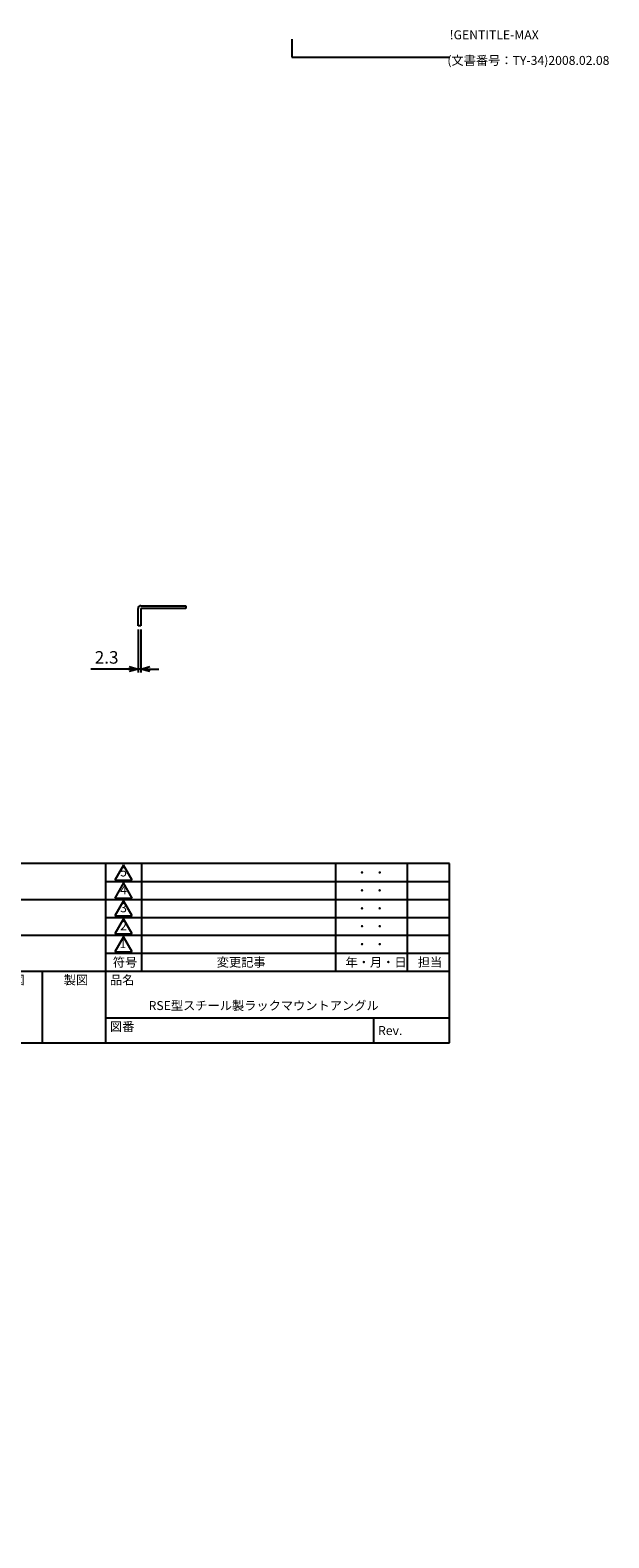
# Model space of a CAD drawing. Extents: x -47 to 1342, y -414 to 848.
# Drawn here: x 858 to 1342, y -414 to 848 of the extents above; entities that cross this region are included whole.
import ezdxf
from ezdxf.enums import TextEntityAlignment as Align

# ---------------------------------------------------------------- set-up
doc = ezdxf.new("R2010")
doc.units = 0
doc.header["$LTSCALE"] = 3
doc.linetypes.add('GEN7A', pattern=[6.875, 4.75, -0.875, 0.375, -0.875])
doc.layers.get('0').update_dxf_attribs({"linetype": 'CONTINUOUS'})
doc.layers.get('DEFPOINTS').update_dxf_attribs({"linetype": 'CONTINUOUS'})
for name, color, linetype in [('7A', 4, 'GEN7A'), ('AM_5', 3, 'CONTINUOUS'), ('RAHM2', 1, 'CONTINUOUS'), ('ｽﾁ_ﾙﾗｯｸﾏｳﾝﾄｱﾝｸ_ﾙ', 7, 'CONTINUOUS')]:
    doc.layers.add(name, color=color, linetype=linetype)
doc.styles.get("Standard").update_dxf_attribs({"font": 'ISOCP.SHX', "bigfont": 'EXTFONT.SHX'})
doc.dimstyles.get("Standard").update_dxf_attribs({"dimtxt": 0.18, "dimasz": 0.18, "dimexe": 0.18, "dimexo": 0.0625, "dimgap": 0.09, "dimtad": 0, "dimtih": 1, "dimtoh": 1, "dimzin": 0, "dimcen": 0.09, "dimazin": 3, "dimtfac": 1, "dimtofl": 0, "dimtmove": 0, "dimatfit": 3})

# ---------------------------------------------------------------- blocks, each defined once
blk = doc.blocks.new('TK-A3')
for p, q in [((359, 280), (359, 275)), ((359, 275), (403, 275))]:
    blk.add_line(p, q)
for s, p in [('!GENTITLE-MAX', (403, 280)), ('(文書番号：TY-34)2008.02.08', (402.359, 272.859)), ('!GENTITLE-LL', (0, 0))]:
    blk.add_text(s, height=2.5).set_placement(p)
blk = doc.blocks.new('*U35')
at = {"layer": 'RAHM2'}
blk.add_text('・  ・   ', height=2.5, dxfattribs=at).set_placement((-26.16, 26.25))
blk = doc.blocks.new('*U36')
at = {"layer": 'RAHM2'}
blk.add_text('・  ・   ', height=2.5, dxfattribs=at).set_placement((-26.16, 46.25))
blk = doc.blocks.new('*U37')
at = {"layer": 'RAHM2'}
blk.add_text('・  ・   ', height=2.5, dxfattribs=at).set_placement((-26.16, 36.25))
blk = doc.blocks.new('*U38')
at = {"layer": 'RAHM2'}
blk.add_text('・  ・   ', height=2.5, dxfattribs=at).set_placement((-26.16, 41.25))
blk = doc.blocks.new('*U39')
at = {"layer": 'RAHM2'}
blk.add_text('担当', height=2.5, dxfattribs=at).set_placement((-8.88, 21.25))
blk = doc.blocks.new('*U40')
at = {"layer": 'RAHM2'}
blk.add_text('年・月・日', height=2.5, dxfattribs=at).set_placement((-29.06, 21.25))
blk = doc.blocks.new('*U41')
at = {"layer": 'RAHM2'}
blk.add_text('・  ・   ', height=2.5, dxfattribs=at).set_placement((-26.16, 31.25))
blk = doc.blocks.new('*U42')
at = {"layer": 'RAHM2'}
blk.add_text('変更記事', height=2.5, dxfattribs=at).set_placement((-65, 21.25))
blk = doc.blocks.new('*U43')
at = {"layer": 'RAHM2'}
blk.add_text('品名', height=2.5, dxfattribs=at).set_placement((-94.8, 16.3))
blk = doc.blocks.new('*U44')
at = {"layer": 'RAHM2'}
blk.add_text('符号', height=2.5, dxfattribs=at).set_placement((-94, 21.25))
blk = doc.blocks.new('*U45')
at = {"layer": 'RAHM2'}
blk.add_text('図番', height=2.5, dxfattribs=at).set_placement((-94.8, 3.3))
blk = doc.blocks.new('*U46')
at = {"layer": 'RAHM2'}
blk.add_text('Rev.', height=2.5, dxfattribs=at).set_placement((-19.98, 2.18))
blk = doc.blocks.new('*U47')
at = {"layer": 'RAHM2'}
blk.add_text('製図', height=2.5, dxfattribs=at).set_placement((-107.69, 16.3))
blk = doc.blocks.new('*U48')
at = {"layer": 'RAHM2'}
blk.add_text('検図', height=2.5, dxfattribs=at).set_placement((-125.44, 16.3))
blk = doc.blocks.new('*U49')
at = {"layer": 'RAHM2'}
blk.add_text('承認', height=2.5, dxfattribs=at).set_placement((-143.19, 16.3))
blk = doc.blocks.new('*U50')
at = {"layer": 'RAHM2'}
blk.add_text('承認', height=2.5, dxfattribs=at).set_placement((-160.94, 16.3))
blk = doc.blocks.new('*U52')
at = {"layer": 'RAHM2'}
blk.add_text('材質', height=2.5, dxfattribs=at).set_placement((-165.8, 46.3))
blk = doc.blocks.new('*U54')
at = {"layer": 'RAHM2'}
blk.add_text('数量', height=2.5, dxfattribs=at).set_placement((-191.8, 21.3))
blk = doc.blocks.new('*U55')
at = {"layer": 'RAHM2'}
blk.add_text('尺度', height=2.5, dxfattribs=at).set_placement((-191.8, 33.8))
blk = doc.blocks.new('*U56')
at = {"layer": 'RAHM2'}
blk.add_text('日付', height=2.5, dxfattribs=at).set_placement((-191.8, 8.8))
blk = doc.blocks.new('TK-TITLE')
for p, q in [((0, 50), (-193, 50)), ((-193, 50), (-193, 0)), ((-179.72, 45.75), (-171.72, 46.75)), ((-171.72, 46.75), (-171.72, 40.75)), ((-167, 50), (-167, 0)), ((-96, 50), (-96, 0)), ((0, 0), (0, 50)), ((-179.72, 41.75), (-179.72, 45.75)), ((-171.72, 40.75), (-179.72, 41.75)), ((-167, 40), (-96, 40)), ((-167, 37.5), (-193, 37.5)), ((-167, 30), (-96, 30)), ((-167, 25), (-193, 25)), ((-167, 20), (-96, 20)), ((-149.25, 20), (-149.25, 0)), ((-131.5, 20), (-131.5, 0)), ((-113.75, 20), (-113.75, 0)), ((-96, 20), (0, 20)), ((-167, 12.5), (-193, 12.5)), ((-96, 7), (0, 7)), ((-21.18, 0), (-21.18, 7)), ((-193, 0), (0, 0))]:
    blk.add_line(p, q)
for radius in [3, 2]:
    blk.add_circle((-184.72, 43.75), radius)
blk.add_point((-418.54, -138.11))
at = {"layer": '7A'}
for q in [(-184.72, 47.32), (-188.44, 43.75), (-184.72, 40.04), (-170.94, 43.75)]:
    blk.add_line((-184.72, 43.75), q, dxfattribs=at)
at = {"layer": 'RAHM2'}
for p, q in [((-91, 49.6), (-93.42, 45.4)), ((-88.58, 45.4), (-91, 49.6)), ((-86, 50), (-86, 20)), ((-31.82, 50), (-31.82, 20)), ((-11.82, 50), (-11.82, 20)), ((-96, 45), (0, 45)), ((-93.42, 45.4), (-88.58, 45.4)), ((-91, 44.6), (-93.42, 40.4)), ((-88.58, 40.4), (-91, 44.6)), ((-96, 40), (0, 40)), ((-93.42, 40.4), (-88.58, 40.4)), ((-91, 39.6), (-93.42, 35.4)), ((-88.58, 35.4), (-91, 39.6)), ((-96, 35), (0, 35)), ((-93.42, 35.4), (-88.58, 35.4)), ((-91, 34.6), (-93.42, 30.4)), ((-88.58, 30.4), (-91, 34.6)), ((-96, 30), (0, 30)), ((-93.42, 30.4), (-88.58, 30.4)), ((-91, 29.6), (-93.42, 25.4)), ((-88.58, 25.4), (-91, 29.6)), ((-93.42, 25.4), (-88.58, 25.4)), ((-96, 25), (0, 25))]:
    blk.add_line(p, q, dxfattribs=at)
for name in ['*U52', '*U36', '*U38', '*U37', '*U55', '*U41', '*U35', '*U54', '*U44', '*U42', '*U40', '*U39', '*U50', '*U49', '*U48', '*U47', '*U43', '*U56', '*U45', '*U46']:
    blk.add_blockref(name, (0, 0))
for tag, p, height in [('GEN-TITLE-MAT1', (-148.96, 43.3), 3), ('GEN-TITLE-MAT2', (-148.96, 33.3), 3), ('GEN-TITLE-DES1', (-84.14, 12.83), 3.5), ('GEN-TITLE-DES2', (-84, 9.15), 2.5), ('GEN-TITLE-NR1', (-84, 2), 3), ('GEN-TITLE-NR2', (-8, 1.71), 2.5)]:
    blk.add_attdef(tag, p, '', height=height)
for tag, p in [('GEN-TITLE-SCA', (-177.82, 28.3)), ('GEN-TITLE-QTY', (-175.61, 15.8))]:
    blk.add_attdef(tag, text='', height=3).set_placement(p, align=Align.BOTTOM_RIGHT)
blk.add_attdef('GEN-TITLE-DAT', text='', height=3).set_placement((-180.22, 3.59), align=Align.BOTTOM_CENTER)
for s, p in [('5', (-91, 45.65)), ('4', (-91, 40.65)), ('3', (-91, 35.65)), ('2', (-91, 30.65)), ('1', (-91.19, 25.65))]:
    blk.add_text(s, height=2.5, dxfattribs=at).set_placement(p, align=Align.BOTTOM_CENTER)
blk = doc.blocks.new('_OPEN30')
at = {"color": 0, "linetype": 'BYBLOCK'}
for p, q in [((-1, 0.27), (0, 0)), ((0, 0), (-1, -0.27)), ((0, 0), (-1, 0))]:
    blk.add_line(p, q, dxfattribs=at)
blk = doc.blocks.new('*U60')
at = {"layer": 'AM_5', "color": 2}
blk.add_text('2.3', height=10.5, dxfattribs=at).set_placement((911.9, 317.4))
blk = doc.blocks.new('*D11')
at = {"layer": 'AM_5', "color": 3}
for p, q in [((948.2, 345.9), (948.2, 309.9)), ((950.5, 345.9), (950.5, 309.9)), ((940.7, 312.9), (908.7, 312.9)), ((950.5, 312.9), (948.2, 312.9)), ((958, 312.9), (965.5, 312.9))]:
    blk.add_line(p, q, dxfattribs=at)
at = {"layer": 'DEFPOINTS', "color": 0}
for p in [(948.2, 348.9), (950.5, 348.9), (948.2, 312.9)]:
    blk.add_point(p, dxfattribs=at)
blk.add_blockref('*U60', (0, 0))
at = {"layer": 'AM_5', "color": 3, "xscale": 7.5, "yscale": 7.5, "zscale": 7.5}
blk.add_blockref('_OPEN30', (948.2, 312.9), dxfattribs=at)
at = {"layer": 'AM_5', "color": 3, "xscale": 7.5, "yscale": 7.5, "zscale": 7.5, "rotation": 180}
blk.add_blockref('_OPEN30', (950.5, 312.9), dxfattribs=at)

msp = doc.modelspace()

# ---------------------------------------------------------------- linework, layer by layer
at = {"layer": 'ｽﾁ_ﾙﾗｯｸﾏｳﾝﾄｱﾝｸ_ﾙ'}
for p, q in [((948.151, 348.925), (948.151, 363.625)), ((950.451, 365.925), (988.151, 365.925)), ((988.151, 363.625), (950.451, 363.625)), ((950.451, 363.625), (950.451, 348.925)), ((988.151, 365.925), (988.151, 363.625)), ((950.451, 348.925), (948.151, 348.925))]:
    msp.add_line(p, q, dxfattribs=at)
msp.add_arc((950.451, 363.625), 2.3, 90, 180, dxfattribs=at)

# ---------------------------------------------------------------- block references
at = {"xscale": 3, "yscale": 3, "zscale": 3}
msp.add_blockref('TK-A3', (0, 0), dxfattribs=at)
msp.add_blockref('TK-TITLE', (1209, 0), dxfattribs=at).add_auto_attribs({'GEN-TITLE-DES2': 'RSE型スチール製ラックマウントアングル', 'GEN-TITLE-SCA': '1:3', 'GEN-TITLE-DAT': '2008/08/07'})

# ---------------------------------------------------------------- dimensions: what is measured, and where the dimension line sits
at = {"layer": 'AM_5'}
dim = msp.add_linear_dim(base=(948.151, 312.925), p1=(950.451, 348.925), p2=(948.151, 348.925), angle=0, dimstyle='Standard', override={"dimscale": 3}, dxfattribs=at)
dim.commit()
dim.dimension.update_dxf_attribs({"geometry": '*D11', "text_midpoint": (920.95, 322.676)})

doc.saveas('drawing.dxf')
